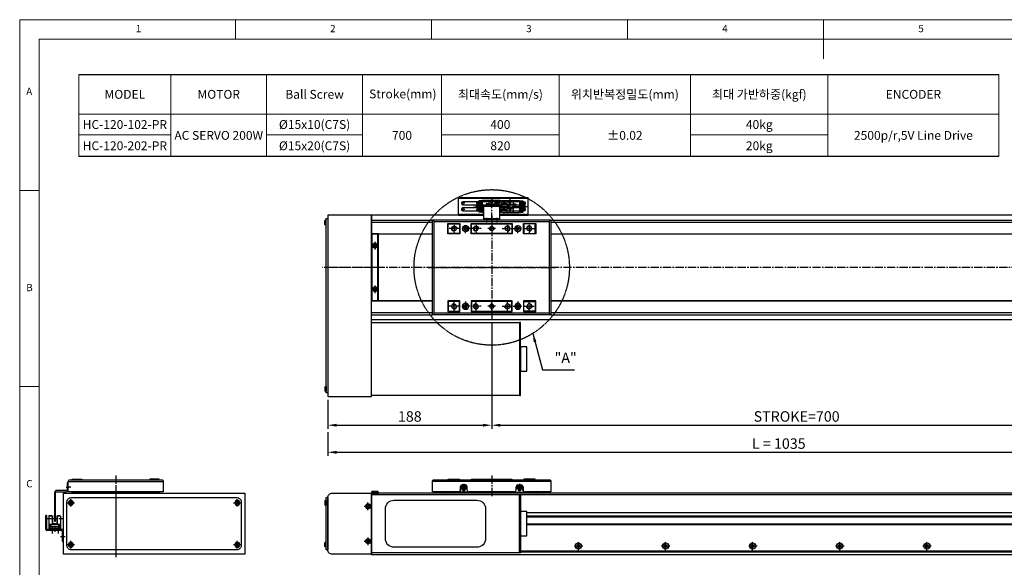
# Model space of a CAD drawing. Units: millimetres. Extents: x 10 to 5510, y 10 to 1256.
# Drawn here: x 1860 to 2990, y 629 to 1256 of the extents above; entities that cross this region are included whole.
import ezdxf

# ---------------------------------------------------------------- set-up
doc = ezdxf.new("R2010")
doc.units = ezdxf.units.MM
doc.header["$LTSCALE"] = 0.5
doc.header["$PDSIZE"] = -1
for name, pattern in [('CENTER', [2, 1.25, -0.25, 0.25, -0.25]), ('CENTER2', [28.575, 19.05, -3.175, 3.175, -3.175]), ('HIDDEN', [0.375, 0.25, -0.125]), ('PHANTOM', [2.5, 1.25, -0.25, 0.25, -0.25, 0.25, -0.25])]:
    doc.linetypes.add(name, pattern=pattern)
for name, color, linetype in [('1', 3, 'CENTER2'), ('1 CL', 3, 'CENTER2'), ('2', 5, 'HIDDEN'), ('3', 6, 'PHANTOM'), ('4', 4, 'Continuous'), ('CL', 1, 'CENTER'), ('표제란', 4, 'Continuous')]:
    doc.layers.add(name, color=color, linetype=linetype)
doc.styles.get("Standard").update_dxf_attribs({"font": 'romans.shx', "bigfont": 'whgtxt.shx'})
doc.dimstyles.new('A3', dxfattribs={"dimscale": 4, "dimtxt": 3, "dimasz": 2.5, "dimexe": 1, "dimexo": 1, "dimgap": 1, "dimtad": 1, "dimdec": 4, "dimdsep": 46, "dimtxsty": 'Standard', "dimcen": 0, "dimclrd": 4, "dimclre": 4, "dimclrt": 254, "dimazin": 2, "dimtfac": 1, "dimtdec": 4, "dimtmove": 0, "dimatfit": 3, "dimfxl": 1, "dimtolj": 1, "dimarcsym": 0})

# ---------------------------------------------------------------- blocks, each defined once
blk = doc.blocks.new('표제란2')
at = {"linetype": 'Continuous', "lineweight": 0}
for p, q in [((10, 297), (10, 20)), ((410, 297), (10, 297))]:
    blk.add_line(p, q, dxfattribs=at)
at = {"layer": '표제란', "linetype": 'Continuous', "lineweight": 0}
for p, q in [((65, 292), (65, 297)), ((115, 297), (115, 292)), ((165, 292), (165, 297)), ((215, 297), (215, 287)), ((15, 292), (15, 25)), ((405, 292), (15, 292)), ((15, 253.5), (10, 253.5)), ((10, 203.5), (15, 203.5))]:
    blk.add_line(p, q, dxfattribs=at)
at = {"layer": '표제란', "linetype": 'Continuous', "lineweight": 0, "char_height": 1.85, "attachment_point": 1}
for s, insert in [('1', (39.58, 295.67)), ('2', (89.17, 295.67)), ('3', (139.17, 295.67)), ('4', (189.17, 295.67)), ('5', (239.17, 295.67)), ('A', (11.67, 279.67)), ('B', (11.67, 229.67)), ('C', (11.67, 179.67))]:
    blk.add_mtext(s, dxfattribs=dict(at, insert=insert))
blk = doc.blocks.new('A$C7A684BAD')
for p, q in [((2.9, 4), (1.9, 3.4)), ((1.9, 3.4), (1.9, 2.3)), ((1.9, 2.3), (2.9, 1.7)), ((3.9, 3.4), (2.9, 4)), ((2.9, 1.7), (3.9, 2.3)), ((3.9, 2.3), (3.9, 3.4))]:
    blk.add_line(p, q)
for radius in [2.85, 2.11]:
    blk.add_circle((2.9, 2.9), radius)
blk = doc.blocks.new('A$C004721DF')
at = {"layer": '1'}
for p, q in [((0, 4.3), (8.7, 4.3)), ((4.3, 8.7), (4.3, 0))]:
    blk.add_line(p, q, dxfattribs=at)
blk.add_blockref('A$C7A684BAD', (1.5, 1.5))
blk = doc.blocks.new('A$C715037D1')
blk.add_lwpolyline([(15.2, 44), (14, 44), (14, 36.2, -0.414214), (12.8, 35), (1.5, 35, 0.414214), (-0.5, 33), (-0.5, 0), (0.7, 0), (0.7, 32.6, -0.414214), (1.9, 33.8), (13.2, 33.8, 0.414214), (15.2, 35.8), (15.2, 44)], format="xyb")
at = {"layer": '1'}
blk.add_line((13, 39), (16.2, 39), dxfattribs=at)
blk = doc.blocks.new('A$C12AD6EBF')
for p, q in [((2.7, 17.8), (2.7, 2.6)), ((3, 18.1), (7, 18.1)), ((3.7, 18.4), (3.7, 18.1)), ((3.7, 18.4), (6.1, 18.4)), ((6.1, 18.4), (6.1, 18.1)), ((6.7, 18.1), (6.7, 9.6)), ((7, 18.1), (7, 9.6)), ((12, 18.1), (16, 18.1)), ((12, 18.1), (12, 8.8)), ((12.3, 18.1), (12.3, 8.8)), ((13, 18.4), (13, 18.1)), ((13, 18.4), (15.4, 18.4)), ((15.4, 18.4), (15.4, 18.1)), ((16.3, 17.8), (16.3, 2.6)), ((2.7, 3.9), (16.3, 3.9)), ((2.7, 3.2), (16.3, 3.2)), ((2.7, 2.6), (16.3, 2.6)), ((3, 8.8), (16, 8.8)), ((3.4, 8.1), (3.4, 7.4)), ((5, 8.1), (3.4, 8.1)), ((4, 7.4), (3.4, 7.4)), ((4, 7.4), (4, 3.9)), ((4, 5.9), (15.1, 5.9)), ((4.5, 6.2), (6.4, 6.2)), ((4.5, 6.2), (4.5, 5.9)), ((4.6, 7.4), (4.6, 6.2)), ((5, 7.4), (4.6, 7.4)), ((5, 8.1), (5, 7.4)), ((6.4, 6.2), (6.4, 5.9)), ((6.5, 9.6), (9.5, 9.6)), ((6.5, 9.6), (6.5, 8.8)), ((7.5, 6.2), (8.9, 6.2)), ((7.5, 6.2), (7.5, 5.9)), ((8.9, 6.2), (8.9, 5.9)), ((9.5, 9.8), (9.5, 8.8)), ((9.5, 9.1), (12, 9.1)), ((10.1, 6.2), (11.5, 6.2)), ((10.1, 6.2), (10.1, 5.9)), ((11.5, 6.2), (11.5, 5.9)), ((12.6, 6.2), (14, 6.2)), ((12.6, 6.2), (12.6, 5.9)), ((14, 8.1), (14, 7.4)), ((14, 8.1), (15.6, 8.1)), ((14, 7.4), (14.4, 7.4)), ((14, 6.2), (14, 5.9)), ((14.4, 7.4), (14.4, 5.9)), ((15.1, 7.4), (15.1, 3.9)), ((15.1, 7.4), (15.6, 7.4)), ((15.6, 8.1), (15.6, 7.4))]:
    blk.add_line(p, q)
for centre, start, end in [((3, 17.8), 90, 180), ((16, 17.8), 0, 90), ((3, 8.5), 90, 180), ((16, 8.5), 0, 90)]:
    blk.add_arc(centre, 0.3, start, end)
blk.add_point((3, 18.1))
at = {"layer": '1'}
for p, q in [((0, 15.2), (19, 15.2)), ((9.5, 21), (9.5, 0))]:
    blk.add_line(p, q, dxfattribs=at)
blk.add_point((0, 15.2), dxfattribs=at)
blk = doc.blocks.new('A$C22C65C75')
for p, q in [((0, 13.8), (0, 30)), ((1.2, 30), (0, 30)), ((1.2, 14.5), (1.2, 30)), ((18, 12.8), (1, 12.8)), ((19.2, 14), (1.7, 14)), ((19, 0), (19, 11.8)), ((20.2, 0), (20.2, 13)), ((19, 0), (20.2, 0))]:
    blk.add_line(p, q)
for centre, radius, start, end in [((1, 13.8), 1, 180, 270), ((1.7, 14.5), 0.5, 180, 270), ((18, 11.8), 1, 0, 90), ((19.2, 13), 1, 0, 90)]:
    blk.add_arc(centre, radius, start, end)
at = {"layer": '1'}
for p, q in [((7.2, 17.4), (7.2, 9.5)), ((14.2, 17.4), (14.2, 9.5)), ((16.9, 6), (22, 6))]:
    blk.add_line(p, q, dxfattribs=at)
blk = doc.blocks.new('A$C5DDC051E')
blk.add_circle((2.7, 2.7), 1.23)
at = {"layer": '1', "linetype": 'CENTER', "ltscale": 2}
for p, q in [((0, 2.7), (5.4, 2.7)), ((2.7, 5.4), (2.7, 0))]:
    blk.add_line(p, q, dxfattribs=at)
at = {"layer": 'CL'}
blk.add_arc((2.7, 2.7), 1.5, 270, 180, dxfattribs=at)
blk = doc.blocks.new('A$C1C1E1855')
for p, q in [((136, 16.5), (0, 16.5)), ((38, 12.5), (34, 12.5)), ((98, 12.5), (102, 12.5)), ((30, 4.5), (0, 4.5)), ((32, 10.5), (32, 6.5)), ((40, 6.5), (40, 10.5)), ((94, 4.5), (42, 4.5)), ((96, 6.5), (96, 10.5)), ((104, 10.5), (104, 6.5)), ((136, 4.5), (106, 4.5))]:
    blk.add_line(p, q)
blk.add_lwpolyline([(0, 4.5), (0, 16.5, -0.414214), (2, 18.5), (134, 18.5, -0.414214), (136, 16.5), (136, 4.5)], format="xyb")
for centre, start, end in [((34, 10.5), 90, 180), ((38, 10.5), 0, 90), ((98, 10.5), 90, 180), ((102, 10.5), 0, 90), ((30, 6.5), 270, 0), ((42, 6.5), 180, 270), ((94, 6.5), 270, 0), ((106, 6.5), 180, 270)]:
    blk.add_arc(centre, 2, start, end)
at = {"layer": '1'}
blk.add_line((68, 23.5), (68, -0.5), dxfattribs=at)
blk = doc.blocks.new('A$C18CE4BB4')
at = {"layer": '1 CL'}
for p, q in [((0, 4.3), (8.7, 4.3)), ((4.3, 8.7), (4.3, 0))]:
    blk.add_line(p, q, dxfattribs=at)
blk.add_blockref('A$C7A684BAD', (1.5, 1.5))
blk = doc.blocks.new('A$C061864D9')
for p, q in [((118, 4.5), (18, 4.5)), ((30, 5), (42, 5))]:
    blk.add_line(p, q)
for points in [[(18, 19), (18, 19.5), (31, 19.5), (31, 19)], [(45, 19.5), (91, 19.5)], [(45, 19), (45, 19.5), (91, 19.5), (91, 19)], [(118, 19), (118, 19.5), (105, 19.5), (105, 19)], [(18, 4.5), (18, 5)], [(118, 5), (118, 4.5)]]:
    blk.add_lwpolyline(points)
for centre, radius, start, end in [((16.5, 5), 1.5, 180, 0), ((68, -105.6), 120, 113.4522, 114.6243), ((31.2, 7.6), 1.5, 294.1973, 58.9793), ((36, 8), 1.7, 190.4426, 349.5574), ((100, 8), 1.7, 190.4426, 349.5574), ((104.8, 7.6), 1.5, 121.0207, 245.8027), ((68, -105.6), 120, 65.3757, 66.5478), ((119.5, 5), 1.5, 180, 0)]:
    blk.add_arc(centre, radius, start, end)
for name, p in [('A$C1C1E1855', (0, 0.5)), ('A$C18CE4BB4', (31.7, 5.7))]:
    blk.add_blockref(name, p)
at = {"xscale": -1}
blk.add_blockref('A$C18CE4BB4', (104.3, 5.7), dxfattribs=at)
at = {"extrusion": (0, 0, -1), "xscale": -1, "zscale": -1}
blk.add_blockref('A$C5DDC051E', (-97.3, 7.3), dxfattribs=at)
blk = doc.blocks.new('A$C2D5E0CA0')
blk.add_circle((4.3, 4.3), 1.7)
at = {"layer": '1'}
for p, q in [((8, 4.3), (0.5, 4.3)), ((4.3, 8), (4.3, 0.5))]:
    blk.add_line(p, q, dxfattribs=at)
blk = doc.blocks.new('A$C6B9656F8')
for p, q in [((0.5, 9), (0, 9.5)), ((0.5, 2), (0, 1.5)), ((76.5, 9), (77, 9.5)), ((76.5, 2), (77, 1.5))]:
    blk.add_line(p, q)
for points in [[(0, 1.5), (77, 1.5), (77, 9.5), (0, 9.5)], [(0.5, 2), (76.5, 2), (76.5, 9), (0.5, 9)]]:
    blk.add_lwpolyline(points, close=True)
at = {"layer": '1'}
blk.add_line((38.5, 11), (38.5, 0), dxfattribs=at)
at = {"xscale": -1}
blk.add_blockref('A$C2D5E0CA0', (17.8, 1.3), dxfattribs=at)
blk.add_blockref('A$C2D5E0CA0', (59.2, 1.3))
blk = doc.blocks.new('A$C508A31F9')
for p, q in [((1.4, 29.8), (1.4, 9.6)), ((1.7, 23.8), (7.2, 23.8)), ((2.2, 27.3), (7.2, 27.3)), ((2.4, 30.8), (14, 30.8)), ((4.7, 29.8), (4.7, 24.8)), ((5.7, 23.5), (5.7, 17.1)), ((7.2, 23.8), (7.2, 22.3)), ((7.2, 22.8), (9.2, 22.8)), ((9.2, 27.3), (14.2, 27.3)), ((9.2, 23.8), (14.7, 23.8)), ((9.2, 23.8), (9.2, 22.3)), ((10.7, 23.5), (10.7, 17.1)), ((11.7, 29.8), (11.7, 24.8)), ((15, 29.8), (15, 9.6)), ((0, 20.3), (5.7, 20.3)), ((1.7, 16.8), (14.7, 16.8)), ((2.2, 20.8), (2.2, 19.8)), ((3.5, 20.8), (2.2, 20.8)), ((2.2, 19.8), (3.5, 19.8)), ((4.8, 20.3), (3.5, 21.5)), ((3.5, 21.5), (3.5, 20.8)), ((3.5, 19.1), (4.8, 20.3)), ((3.5, 19.8), (3.5, 19.1)), ((5.2, 16.8), (5.2, 13.8)), ((5.2, 15.8), (8.2, 15.8)), ((5.2, 13.8), (8.2, 13.8)), ((7.2, 22.3), (9.2, 22.3)), ((8.2, 16.8), (8.2, 13.8)), ((10.7, 20.3), (16.1, 20.3)), ((12.8, 20.8), (11.5, 20.8)), ((11.5, 20.8), (11.5, 19.8)), ((11.5, 19.8), (12.8, 19.8)), ((14.1, 20.3), (12.8, 21.5)), ((12.8, 21.5), (12.8, 20.8)), ((12.8, 19.1), (14.1, 20.3)), ((12.8, 19.8), (12.8, 19.1)), ((1.7, 9.3), (1.7, 5.5)), ((1.7, 9.3), (14.7, 9.3)), ((1.7, 5.8), (3.7, 5.8)), ((1.7, 5.5), (3.1, 5.5)), ((3.1, 5.8), (3.1, 4.1)), ((3.7, 9.3), (3.7, 5.8)), ((4, 4.4), (4, 3.9)), ((4.1, 3.1), (4.4, 3.1)), ((4.4, 9.8), (4.4, 2.5)), ((4.8, 4.4), (4.8, 3.9)), ((5.1, 9.3), (5.1, 3.8)), ((5.1, 8.1), (6.2, 8.1)), ((5.1, 6.5), (6.2, 6.5)), ((5.1, 5.8), (6.2, 5.8)), ((5.1, 5.5), (6.2, 5.5)), ((6.2, 9.3), (6.2, 3.8)), ((6.5, 4.4), (6.5, 3.9)), ((6.9, 9.8), (6.9, 2.5)), ((7.3, 4.4), (7.3, 3.9)), ((7.6, 9.3), (7.6, 3.8)), ((7.6, 8.1), (8.7, 8.1)), ((7.6, 6.5), (8.7, 6.5)), ((7.6, 5.8), (8.7, 5.8)), ((7.6, 5.5), (8.7, 5.5)), ((8.7, 9.3), (8.7, 3.8)), ((9, 4.4), (9, 3.9)), ((9.4, 9.8), (9.4, 2.5)), ((9.8, 4.4), (9.8, 3.9)), ((10.1, 9.3), (10.1, 3.8)), ((10.1, 8.1), (11.3, 8.1)), ((10.1, 6.5), (11.3, 6.5)), ((10.1, 5.8), (11.3, 5.8)), ((10.1, 5.5), (11.3, 5.5)), ((11.3, 9.3), (11.3, 3.8)), ((11.6, 4.4), (11.6, 3.9)), ((12, 9.8), (12, 2.5)), ((12.4, 4.4), (12.4, 3.9)), ((12.7, 9.3), (12.7, 3.8)), ((12.7, 5.8), (14.7, 5.8)), ((12.7, 5.5), (14.7, 5.5)), ((14.7, 9.3), (14.7, 5.5))]:
    blk.add_line(p, q)
for centre in [(4.7, 27.3), (11.7, 27.3)]:
    blk.add_circle(centre, 1.75)
for centre, radius, start, end in [((2.4, 29.8), 1, 90, 180), ((1.7, 23.5), 0.3, 90, 180), ((5.4, 23.5), 0.3, 0, 90), ((11, 23.5), 0.3, 90, 180), ((14, 29.8), 1, 0, 90), ((14.7, 23.5), 0.3, 0, 90), ((1.7, 17.1), 0.3, 180, 270), ((5.4, 17.1), 0.3, 270, 0), ((11, 17.1), 0.3, 180, 270), ((14.7, 17.1), 0.3, 270, 0), ((1.7, 9.6), 0.3, 180, 270), ((4.1, 4.1), 0.97, 180, 270), ((4.4, 4.4), 0.4, 0, 180), ((4.4, 3.9), 0.4, 180, 0), ((4.4, 3.8), 0.7, 270, 0), ((6.9, 3.8), 0.7, 180, 0), ((6.9, 4.4), 0.4, 0, 180), ((6.9, 3.9), 0.4, 180, 0), ((9.4, 3.8), 0.7, 180, 0), ((9.4, 4.4), 0.4, 0, 180), ((9.4, 3.9), 0.4, 180, 0), ((12, 3.8), 0.7, 180, 0), ((12, 4.4), 0.4, 0, 180), ((12, 3.9), 0.4, 180, 0), ((14.7, 9.6), 0.3, 270, 0)]:
    blk.add_arc(centre, radius, start, end)
for p in [(10.2, 26.3), (13.1, 28.3), (14.7, 23.8), (14.7, 16.8), (12, 3.1), (14.7, 9.3)]:
    blk.add_point(p)
at = {"layer": '1'}
for p, q in [((8.2, 32.9), (8.2, 0)), ((5.7, 20.3), (10.7, 20.3))]:
    blk.add_line(p, q, dxfattribs=at)
blk = doc.blocks.new('A$C6D3C0BC0')
for radius in [3.45, 1.7]:
    blk.add_circle((5.4, 5.4), radius)
at = {"layer": '1'}
for p, q in [((10.9, 5.4), (0, 5.4)), ((5.4, 10.9), (5.4, 0))]:
    blk.add_line(p, q, dxfattribs=at)
blk = doc.blocks.new('A$C791766E3')
for p, q in [((7, 112), (5, 114)), ((139, 112), (141, 114)), ((7, 7), (5, 5)), ((139, 7), (141, 5))]:
    blk.add_line(p, q)
for points in [[(5, 114), (141, 114), (141, 5), (5, 5)], [(7, 112), (139, 112), (139, 7), (7, 7)], [(22.5, 110), (36.5, 110), (36.5, 98), (22.5, 98)], [(49.5, 110), (96.5, 110), (96.5, 98), (49.5, 98)], [(109.5, 110), (123.5, 110), (123.5, 98), (109.5, 98)], [(22.5, 9), (36.5, 9), (36.5, 21), (22.5, 21)], [(49.5, 9), (96.5, 9), (96.5, 21), (49.5, 21)], [(109.5, 9), (123.5, 9), (123.5, 21), (109.5, 21)]]:
    blk.add_lwpolyline(points, close=True)
at = {"layer": '1'}
for p, q in [((67, 115), (67, 111)), ((73, 119), (73, 0)), ((79, 115), (79, 111)), ((0, 59.5), (146, 59.5))]:
    blk.add_line(p, q, dxfattribs=at)
at = {"xscale": -1, "rotation": 180}
blk.add_blockref('A$C6D3C0BC0', (37.5, 109.5), dxfattribs=at)
at = {"rotation": 180}
blk.add_blockref('A$C6D3C0BC0', (108.4, 109.5), dxfattribs=at)
blk.add_blockref('A$C6D3C0BC0', (37.5, 9.6))
at = {"xscale": -1}
blk.add_blockref('A$C6D3C0BC0', (108.4, 9.6), dxfattribs=at)
blk = doc.blocks.new('A$C72326EEA')
for p, q in [((15, 18), (15, 0)), ((16.2, 17), (15, 17)), ((16.2, 1), (15, 1))]:
    blk.add_line(p, q)
blk.add_lwpolyline([(0.5, 18), (16.2, 18), (16.2, 0), (0.5, 0)], close=True)
at = {"layer": '1'}
for p, q in [((14, 15), (17.2, 15)), ((17.2, 9), (-0.5, 9)), ((14, 3), (17.2, 3))]:
    blk.add_line(p, q, dxfattribs=at)
blk = doc.blocks.new('A$C0985682D')
at = {"color": 7, "linetype": 'Continuous'}
for radius in [3.5, 1.7]:
    blk.add_circle((4.2, 4.2), radius, dxfattribs=at)
at = {"layer": '1', "linetype": 'CENTER', "ltscale": 5}
for p, q in [((8.4, 4.2), (0, 4.2)), ((4.2, 0), (4.2, 8.4))]:
    blk.add_line(p, q, dxfattribs=at)
blk = doc.blocks.new('A$C08B80B84')
h = blk.add_hatch()
h.set_pattern_fill('JIS_WOOD', color=1)
h.set_pattern_definition([(45, (-1485.4442, -542.0391), (-0.5, 0.5), [])])
h.paths.add_polyline_path([(7, 4.5, 0.414214), (4.5, 7), (4.5, 4.5)])
h.paths.add_polyline_path([(4.5, 4.5), (2, 4.5, 0.414214), (4.5, 2)])
blk.add_circle((4.5, 4.5), 2.5)
at = {"layer": '1'}
for p, q in [((9, 4.5), (0, 4.5)), ((4.5, 9), (4.5, 0))]:
    blk.add_line(p, q, dxfattribs=at)
blk = doc.blocks.new('A$C2FAF5048')
blk.add_circle((6, 6), 2.46)
at = {"layer": '1', "linetype": 'CENTER', "ltscale": 2}
for p, q in [((6, 12), (6, 0)), ((0, 6), (12, 6))]:
    blk.add_line(p, q, dxfattribs=at)
at = {"layer": 'CL'}
blk.add_arc((6, 6), 3, 270, 180, dxfattribs=at)
blk = doc.blocks.new('A$C494F3A7E')
for p, q in [((23, 109.5), (22.5, 109.5)), ((36, 109.5), (36.5, 109.5)), ((50, 109.5), (49.5, 109.5)), ((96, 109.5), (96.5, 109.5)), ((110, 109.5), (109.5, 109.5)), ((123, 109.5), (123.5, 109.5)), ((23, 98.5), (23, 98)), ((36, 98.5), (36.5, 98.5)), ((50, 98.5), (49.5, 98.5)), ((96, 98.5), (96.5, 98.5)), ((110, 98.5), (109.5, 98.5)), ((123, 98.5), (123, 98)), ((23, 20.5), (23, 21)), ((36, 20.5), (36.5, 20.5)), ((50, 20.5), (49.5, 20.5)), ((96, 20.5), (96.5, 20.5)), ((110, 20.5), (109.5, 20.5)), ((123, 20.5), (123, 21)), ((23, 9.5), (22.5, 9.5)), ((36, 9.5), (36.5, 9.5)), ((50, 9.5), (49.5, 9.5)), ((96, 9.5), (96.5, 9.5)), ((110, 9.5), (109.5, 9.5)), ((123, 9.5), (123.5, 9.5))]:
    blk.add_line(p, q)
for points in [[(23, 109.5), (36, 109.5), (36, 98.5), (23, 98.5)], [(50, 109.5), (96, 109.5), (96, 98.5), (50, 98.5)], [(123, 109.5), (110, 109.5), (110, 98.5), (123, 98.5)], [(23, 9.5), (36, 9.5), (36, 20.5), (23, 20.5)], [(50, 9.5), (96, 9.5), (96, 20.5), (50, 20.5)], [(123, 9.5), (110, 9.5), (110, 20.5), (123, 20.5)]]:
    blk.add_lwpolyline(points, close=True)
for name, p, rotation in [('A$C72326EEA', (64, 130.2), 270), ('A$C2FAF5048', (36, 21), 180), ('A$C2FAF5048', (61, 21), 180)]:
    blk.add_blockref(name, p, dxfattribs=dict(rotation=rotation))
for name, p in [('A$C791766E3', (0, 0)), ('A$C0985682D', (38.8, 99.8)), ('A$C08B80B84', (68.5, 99.5)), ('A$C2FAF5048', (85, 98)), ('A$C0985682D', (98.8, 99.8)), ('A$C2FAF5048', (110, 98))]:
    blk.add_blockref(name, p)
at = {"xscale": -1}
for p in [(36, 98), (61, 98)]:
    blk.add_blockref('A$C2FAF5048', p, dxfattribs=at)
at = {"xscale": -1, "rotation": 180}
for name, p in [('A$C0985682D', (38.8, 19.2)), ('A$C08B80B84', (68.5, 19.5)), ('A$C2FAF5048', (85, 21)), ('A$C0985682D', (98.8, 19.2)), ('A$C2FAF5048', (110, 21))]:
    blk.add_blockref(name, p, dxfattribs=at)
blk = doc.blocks.new('A$C06157F18')
at = {"color": 7, "linetype": 'Continuous'}
for radius in [3.5, 1.7]:
    blk.add_circle((3.5, 3.5), radius, dxfattribs=at)
blk = doc.blocks.new('A$C0CF91E2D')
blk.add_lwpolyline([(0, 67), (170, 67), (170, 0), (0, 0)], close=True)
blk.add_lwpolyline([(16, 50.6, -0.41629), (26, 60.5), (121, 60.5, -0.41629), (131, 50.6), (131, 16.5, -0.414214), (121, 6.5), (26, 6.5, -0.414214), (16, 16.5)], format="xyb", close=True)
blk = doc.blocks.new('*D219')
at = {"color": 4, "lineweight": -2, "transparency": 16777216}
for p, q in [((2401.7, 908.9), (2401.7, 787.5)), ((2213.7, 820.4), (2213.7, 787.5)), ((2223.7, 791.5), (2391.7, 791.5))]:
    blk.add_line(p, q, dxfattribs=at)
at = {"color": 4, "transparency": 16777216}
for points in [[(2223.7, 793.1), (2223.7, 789.8), (2213.7, 791.5)], [(2391.7, 793.1), (2391.7, 789.8), (2401.7, 791.5)]]:
    blk.add_solid(points, dxfattribs=at)
at = {"layer": 'Defpoints', "color": 0, "transparency": 16777216}
for p in [(2401.7, 912.9), (2213.7, 824.4), (2401.7, 791.5)]:
    blk.add_point(p, dxfattribs=at)
at = {"color": 254, "transparency": 16777216, "insert": (2307.7, 801.5), "char_height": 12, "attachment_point": 5}
blk.add_mtext('\\A1;188', dxfattribs=at)
blk = doc.blocks.new('*D220')
at = {"color": 4, "lineweight": -2, "transparency": 16777216}
for p, q in [((2401.7, 908.9), (2401.7, 787.5)), ((3101.7, 908.9), (3101.7, 787.5)), ((2411.7, 791.5), (3091.7, 791.5))]:
    blk.add_line(p, q, dxfattribs=at)
at = {"color": 4, "transparency": 16777216}
for points in [[(2411.7, 793.1), (2411.7, 789.8), (2401.7, 791.5)], [(3091.7, 793.1), (3091.7, 789.8), (3101.7, 791.5)]]:
    blk.add_solid(points, dxfattribs=at)
at = {"layer": 'Defpoints', "color": 0, "transparency": 16777216}
for p in [(2401.7, 912.9), (3101.7, 912.9), (3101.7, 791.5)]:
    blk.add_point(p, dxfattribs=at)
at = {"color": 254, "transparency": 16777216, "insert": (2751.7, 801.5), "char_height": 12, "attachment_point": 5}
blk.add_mtext('\\A1;STROKE=700', dxfattribs=at)
blk = doc.blocks.new('*D222')
at = {"color": 4, "lineweight": -2, "transparency": 16777216}
for p, q in [((2213.7, 783.5), (2213.7, 756.4)), ((3248.7, 783.5), (3248.7, 756.4)), ((2223.7, 760.4), (3238.7, 760.4))]:
    blk.add_line(p, q, dxfattribs=at)
at = {"color": 4, "transparency": 16777216}
for points in [[(2223.7, 762.1), (2223.7, 758.7), (2213.7, 760.4)], [(3238.7, 762.1), (3238.7, 758.7), (3248.7, 760.4)]]:
    blk.add_solid(points, dxfattribs=at)
at = {"layer": 'Defpoints', "color": 0, "transparency": 16777216}
for p in [(2213.7, 787.5), (3248.7, 787.5), (3248.7, 760.4)]:
    blk.add_point(p, dxfattribs=at)
at = {"color": 254, "transparency": 16777216, "insert": (2731.2, 770.4), "char_height": 12, "attachment_point": 5}
blk.add_mtext('\\A1;L = 1035', dxfattribs=at)

msp = doc.modelspace()

# ---------------------------------------------------------------- linework, layer by layer
for p, q in [((1927.95269, 1193.60211), (2983.83797, 1193.60211)), ((2983.83797, 1099.46841), (1927.95269, 1099.46841)), ((2363.71439, 1032.427), (2363.71439, 1052.627)), ((2363.71439, 1052.627), (2443.71439, 1052.627)), ((2443.71439, 1051.427), (2363.71439, 1051.427)), ((2443.71439, 1032.427), (2443.71439, 1052.627)), ((2438.71439, 1047.677), (2368.71439, 1047.677)), ((2368.71439, 1044.177), (2438.71439, 1044.177)), ((2392.71439, 1040.677), (2368.71439, 1040.677)), ((2391.18939, 1043.69702), (2383.84966, 1043.69702)), ((2391.18939, 1041.15702), (2383.84966, 1041.15702)), ((2391.18939, 1046.23702), (2383.90644, 1046.23702)), ((2384.48939, 1046.50702), (2384.48939, 1046.23702)), ((2390.68939, 1045.53702), (2385.18939, 1045.53702)), ((2390.68939, 1044.39702), (2385.18939, 1044.39702)), ((2390.68939, 1042.99702), (2385.18939, 1042.99702)), ((2390.68939, 1041.85702), (2385.18939, 1041.85702)), ((2390.68939, 1040.45701), (2385.18939, 1040.45701)), ((2385.78939, 1046.63701), (2385.28939, 1046.63701)), ((2385.78939, 1045.83702), (2385.28939, 1045.83702)), ((2385.78939, 1044.09701), (2385.28939, 1044.09701)), ((2385.78939, 1043.29701), (2385.28939, 1043.29701)), ((2385.78939, 1041.55702), (2385.28939, 1041.55702)), ((2385.78939, 1040.75702), (2385.28939, 1040.75702)), ((2387.18939, 1047.47701), (2385.45939, 1047.47701)), ((2390.68939, 1048.92702), (2386.88939, 1048.92702)), ((2386.88939, 1048.92702), (2386.88939, 1047.47701)), ((2386.88939, 1045.53702), (2386.88939, 1044.39702)), ((2386.88939, 1042.99702), (2386.88939, 1041.85702)), ((2386.88939, 1040.45701), (2386.88939, 1039.31702)), ((2387.18939, 1048.92702), (2387.18939, 1046.93701)), ((2390.68939, 1046.93701), (2387.18939, 1046.93701)), ((2387.18939, 1045.53702), (2387.18939, 1044.39702)), ((2387.18939, 1042.99702), (2387.18939, 1041.85702)), ((2387.18939, 1040.45701), (2387.18939, 1039.31702)), ((2387.88939, 1045.53702), (2387.88939, 1044.39702)), ((2387.88939, 1042.99702), (2387.88939, 1041.85702)), ((2387.88939, 1040.45701), (2387.88939, 1039.31702)), ((2389.48939, 1045.53702), (2389.48939, 1044.39702)), ((2389.48939, 1042.99702), (2389.48939, 1041.85702)), ((2389.48939, 1040.45701), (2389.48939, 1039.31702)), ((2390.68939, 1048.92702), (2390.68939, 1035.92702)), ((2411.18939, 1049.22701), (2390.98939, 1049.22701)), ((2395.23939, 1045.42702), (2395.23939, 1042.62702)), ((2398.23939, 1045.42702), (2395.23939, 1045.42702)), ((2397.23939, 1045.42702), (2397.23939, 1042.62702)), ((2398.23939, 1048.92702), (2398.23939, 1042.62702)), ((2404.88939, 1044.92702), (2398.53939, 1044.92702)), ((2400.51438, 1047.12701), (2401.71438, 1045.82701)), ((2401.21439, 1047.12701), (2400.51439, 1047.12701)), ((2401.21439, 1048.42702), (2401.21439, 1047.12701)), ((2402.21439, 1048.42702), (2401.21439, 1048.42702)), ((2401.71438, 1045.82701), (2402.91438, 1047.12701)), ((2401.71439, 1050.59244), (2401.71439, 1044.92702)), ((2402.21439, 1047.12701), (2402.21439, 1048.42702)), ((2402.91438, 1047.12701), (2402.21439, 1047.12701)), ((2405.18939, 1043.42702), (2403.68939, 1043.42702)), ((2403.68939, 1043.42702), (2403.68939, 1042.62702)), ((2404.18939, 1043.42702), (2404.18939, 1042.62702)), ((2405.18939, 1048.92702), (2405.18939, 1043.42702)), ((2411.19439, 1045.92702), (2406.19439, 1045.92702)), ((2408.69439, 1048.42702), (2408.69439, 1043.42702)), ((2438.71439, 1040.677), (2410.71439, 1040.677)), ((2412.18939, 1048.22701), (2412.18939, 1036.62702)), ((2363.71439, 1032.427), (2392.71439, 1032.427)), ((2368.71439, 1037.177), (2392.71439, 1037.177)), ((2391.18939, 1038.61702), (2383.84966, 1038.61702)), ((2390.68939, 1039.31702), (2385.18939, 1039.31702)), ((2390.68939, 1037.91702), (2385.18939, 1037.91702)), ((2385.78939, 1039.01702), (2385.28939, 1039.01702)), ((2385.78939, 1038.21702), (2385.28939, 1038.21702)), ((2386.88939, 1037.91702), (2386.88939, 1035.92702)), ((2390.68939, 1035.92702), (2386.88939, 1035.92702)), ((2387.18939, 1037.91702), (2387.18939, 1035.92702)), ((2392.71439, 1035.62702), (2390.98939, 1035.62702)), ((2411.19439, 1038.92702), (2410.71439, 1038.92702)), ((2410.71439, 1037.177), (2438.71439, 1037.177)), ((2411.18939, 1035.62702), (2410.71439, 1035.62702)), ((2410.71439, 1032.427), (2443.71439, 1032.427)), ((2210.06439, 1021.81693), (2210.06439, 1026.03707)), ((2211.71439, 1026.777), (2211.36439, 1026.777)), ((2211.36439, 1026.777), (2211.36439, 1021.077)), ((2211.36439, 1021.077), (2211.71439, 1021.077)), ((2211.71439, 1021.077), (2211.71439, 1026.777)), ((2263.71439, 1026.75026), (2333.71439, 1026.75026)), ((2263.71439, 1024.17602), (2333.71439, 1024.17602)), ((2469.71439, 1026.75026), (3237.71439, 1026.75026)), ((2469.71439, 1024.17602), (3237.71439, 1024.17602)), ((2271.71439, 1010.927), (2333.71439, 1010.927)), ((2469.71439, 1010.927), (3237.71439, 1010.927)), ((2263.71439, 912.42703), (2263.71439, 933.927)), ((2271.71439, 933.92703), (2333.71439, 933.92703)), ((2469.71439, 933.92703), (3237.71439, 933.92703)), ((2263.71439, 920.67801), (2333.71439, 920.67801)), ((2263.71439, 918.10377), (2333.71439, 918.10377)), ((2469.71439, 920.67801), (3237.71439, 920.67801)), ((2469.71439, 918.10377), (3237.71439, 918.10377)), ((2210.06439, 835.03707), (2210.06439, 830.81693)), ((2211.36439, 830.077), (2211.36439, 835.777)), ((2211.36439, 835.777), (2211.71439, 835.777)), ((2211.71439, 830.077), (2211.36439, 830.077)), ((2211.71439, 835.777), (2211.71439, 830.077)), ((1915.72539, 726.95538), (2024.72539, 726.95538)), ((1931.72539, 714.80538), (2008.72539, 714.80538)), ((2263.71439, 714.80538), (2271.71439, 714.80538)), ((2263.71439, 711.99592), (3237.71439, 711.99592)), ((2210.06439, 704.56545), (2210.06439, 700.34531)), ((2211.36439, 699.60538), (2211.36439, 705.30538)), ((2211.36439, 705.30538), (2211.71439, 705.30538)), ((2211.71439, 705.30538), (2211.71439, 699.60538)), ((2211.71439, 699.60538), (2211.36439, 699.60538)), ((2262.00185, 700.15538), (2263.71439, 700.15538)), ((2262.00185, 696.75538), (2263.71439, 696.75538)), ((2441.91439, 691.45538), (3237.71439, 691.45538)), ((2441.91439, 687.45538), (3237.71439, 687.45538)), ((2441.91439, 686.45538), (3237.71439, 686.45538)), ((2441.91439, 678.45538), (3237.71439, 678.45538)), ((2441.91439, 677.45538), (3237.71439, 677.45538)), ((2210.06439, 652.34531), (2210.06439, 656.56545)), ((2211.71439, 657.30538), (2211.36439, 657.30538)), ((2211.36439, 657.30538), (2211.36439, 651.60538)), ((2211.71439, 651.60538), (2211.71439, 657.30538)), ((2262.00185, 660.15538), (2263.71439, 660.15538)), ((2262.00185, 656.75538), (2263.71439, 656.75538)), ((2211.36439, 651.60538), (2211.71439, 651.60538)), ((3237.71439, 645.95538), (2434.91439, 645.95538))]:
    msp.add_line(p, q)
at = {"color": 7, "lineweight": 0}
for points in [[(1927.95269, 1193.60211), (1927.95269, 1099.46841)], [(2033.42781, 1193.60211), (2033.42781, 1099.46841)], [(2143.43948, 1193.60211), (2143.43948, 1099.46841)], [(2253.45116, 1193.60211), (2253.45116, 1099.46841)], [(2344.18244, 1193.60211), (2344.18244, 1099.46841)], [(2479.14522, 1193.60211), (2479.14522, 1099.46841)], [(2629.98598, 1193.60211), (2629.98598, 1099.46841)], [(2787.63158, 1193.60211), (2787.63158, 1099.46841)], [(2983.83797, 1193.60211), (2983.83797, 1099.46841)], [(1927.95269, 1148.23647), (2983.83797, 1148.23647)], [(1927.95269, 1124.41951), (2033.42781, 1124.41951)], [(2143.43948, 1124.41951), (2253.45116, 1124.41951)], [(2344.18244, 1124.41951), (2479.14522, 1124.41951)], [(2629.98598, 1124.41951), (2787.63158, 1124.41951)]]:
    msp.add_lwpolyline(points, dxfattribs=at)
for points in [[(2211.71439, 1028.427), (2213.71439, 1028.427), (2213.71439, 828.427), (2211.71439, 828.427)], [(2263.71439, 1032.427), (2213.71439, 1032.427), (2213.71439, 824.427), (2263.71439, 824.427)], [(2433.71439, 825.427), (2263.71439, 825.427), (2263.71439, 909.427), (2433.71439, 909.427)], [(2433.71439, 825.427), (2434.91439, 825.427), (2434.91439, 909.427), (2433.71439, 909.427)], [(2441.91439, 881.427), (2434.91439, 881.427), (2434.91439, 853.427), (2441.91439, 853.427)], [(1910.22539, 713.45538), (2118.22539, 713.45538), (2118.22539, 643.45538), (1910.22539, 643.45538)], [(2271.21439, 715.30538), (2264.21439, 715.30538), (2263.71439, 714.80538), (2263.71439, 713.45538), (2271.71439, 713.45538), (2271.71439, 714.80538)], [(2211.71439, 708.45538), (2213.71439, 708.45538), (2213.71439, 648.45538), (2211.71439, 648.45538)], [(2441.91439, 692.45538), (2434.91439, 692.45538), (2434.91439, 664.45538), (2441.91439, 664.45538)]]:
    msp.add_lwpolyline(points, close=True)
for points in [[(2392.71439, 1032.427), (2263.71439, 1032.427), (2263.71439, 1010.927)], [(3237.71439, 1010.927), (3237.71439, 1032.427), (2410.71439, 1032.427)], [(3237.71439, 933.92703), (3237.71439, 912.42703), (2263.71439, 912.42703)], [(1920.22539, 728.95538), (1920.22539, 729.45538), (1931.22539, 729.45538), (1931.22539, 728.95538)], [(2020.22539, 728.95538), (2020.22539, 729.45538), (2009.22539, 729.45538), (2009.22539, 728.95538)], [(1920.22539, 714.95538), (1920.22539, 714.45538), (1931.72539, 714.45538)], [(1931.72539, 713.45538), (1931.72539, 714.80538), (1932.22539, 715.30538), (2008.22539, 715.30538), (2008.72539, 714.80538), (2008.72539, 713.45538)], [(2020.22539, 714.95538), (2020.22539, 714.45538), (2008.72539, 714.45538)], [(2434.91439, 647.45538), (3237.71439, 647.45538), (3237.71439, 713.45538), (2263.71439, 713.45538), (2263.71439, 647.45538)], [(2433.71439, 711.95538), (2433.71439, 711.95538), (2434.91439, 711.95538), (2434.91439, 644.95538), (2433.71439, 644.95538), (2433.71439, 711.95538)], [(2434.91439, 647.45538), (3237.71439, 647.45538), (3237.71439, 642.95538), (2263.71439, 642.95538), (2263.71439, 647.45538)]]:
    msp.add_lwpolyline(points)
msp.add_lwpolyline([(1931.87539, 714.95538), (1915.72539, 714.95538), (1915.72539, 726.95538, -0.4142135624), (1917.72539, 728.95538), (2022.72539, 728.95538, -0.4142135624), (2024.72539, 726.95538), (2024.72539, 714.95538), (2008.57539, 714.95538)], format="xyb")
for points in [[(2263.71439, 643.45538), (2218.71439, 643.45538, -0.4142135624), (2213.71439, 648.45538), (2213.71439, 708.45538, -0.4142135624), (2218.71439, 713.45538), (2263.71439, 713.45538)], [(2109.22539, 648.45538), (1919.22539, 648.45538, -0.4142135624), (1914.22539, 653.45538), (1914.22539, 703.45538, -0.4142135624), (1919.22539, 708.45538), (2109.22539, 708.45538, -0.4142135624), (2114.22539, 703.45538), (2114.22539, 653.45538, -0.4142135624)]]:
    msp.add_lwpolyline(points, format="xyb", close=True)
for centre, radius in [((2408.69439, 1045.92702), 1.75), ((2501.21439, 652.95538), 1.6), ((2601.21439, 652.95538), 1.6), ((2701.21439, 652.95538), 1.6), ((2801.21439, 652.95538), 1.6), ((2901.21439, 652.95538), 1.6)]:
    msp.add_circle(centre, radius)
at = {"color": 7, "linetype": 'Continuous'}
for centre in [(2501.21439, 652.95538), (2601.21439, 652.95538), (2701.21439, 652.95538), (2801.21439, 652.95538), (2901.21439, 652.95538)]:
    msp.add_circle(centre, 3.50001, dxfattribs=at)
for centre, radius, start, end in [((2368.71439, 1045.927), 1.75, 90, 270), ((2368.71439, 1038.927), 1.75, 90, 270), ((2385.45939, 1046.50702), 0.97, 89.99999, 180), ((2385.18939, 1046.23702), 0.7, 180, 270), ((2385.18939, 1043.69702), 0.7, 89.99999, 270.00001002), ((2385.18939, 1041.15702), 0.7, 89.99999, 270.00001002), ((2385.28939, 1046.23702), 0.4, 89.99999, 270.00001002), ((2385.28939, 1043.69702), 0.4, 89.99999, 270.00001002), ((2385.28939, 1041.15702), 0.4, 89.99999, 270.00001002), ((2385.78939, 1046.23702), 0.4, 270, 90.00001), ((2385.78939, 1043.69702), 0.4, 270, 90.00001), ((2385.78939, 1041.15702), 0.4, 270, 90.00001), ((2390.98939, 1048.92702), 0.3, 89.99999, 180), ((2398.53939, 1048.92702), 0.3, 89.99999, 180), ((2398.53939, 1045.22701), 0.3, 180, 270), ((2404.88939, 1048.92702), 0.3, 0.000003, 90.00001), ((2404.88939, 1045.22701), 0.3, 270, 0.000003), ((2411.18939, 1048.22701), 1, 0.000003, 90.00001), ((2438.71439, 1045.927), 1.75, 270, 90), ((2438.71439, 1038.927), 1.75, 270, 90), ((2385.18939, 1038.61702), 0.7, 89.99999, 270.00001002), ((2385.28939, 1038.61702), 0.4, 89.99999, 270.00001002), ((2385.78939, 1038.61702), 0.4, 270, 90.00001), ((2390.98939, 1035.92702), 0.3, 180, 270), ((2411.18939, 1036.62702), 1, 270, 0.000003), ((2212.12596, 1023.927), 2.95, 104.96101777, 134.33399218), ((2212.12596, 1023.927), 2.95, 225.66600782, 255.03898223), ((2212.12596, 832.927), 2.95, 104.96101777, 134.33399218), ((2212.12596, 832.927), 2.95, 225.66600782, 255.03898223), ((2212.12596, 702.45538), 2.95, 104.96101777, 134.33399218), ((2212.12596, 702.45538), 2.95, 225.66600782, 255.03898223), ((2212.12596, 654.45538), 2.95, 104.96101777, 134.33399218), ((2212.12596, 654.45538), 2.95, 225.66600782, 255.03898223)]:
    msp.add_arc(centre, radius, start, end)
for p in [(2384.48939, 1038.61702), (2390.68939, 1035.92702)]:
    msp.add_point(p)
at = {"layer": '1'}
for p, q in [((2370.75439, 1045.927), (2366.67439, 1045.927)), ((2368.71439, 1047.967), (2368.71439, 1043.887)), ((2368.71439, 1040.967), (2368.71439, 1036.887)), ((2392.71439, 1042.42702), (2381.39661, 1042.42702)), ((2401.71439, 1044.92702), (2401.71439, 1042.62702)), ((2414.27081, 1042.42702), (2410.71439, 1042.42702)), ((2440.75439, 1045.927), (2436.67439, 1045.927)), ((2438.71439, 1047.967), (2438.71439, 1043.887)), ((2438.71439, 1040.967), (2438.71439, 1036.887)), ((2370.75439, 1038.927), (2366.67439, 1038.927)), ((2440.75439, 1038.927), (2436.67439, 1038.927)), ((3250.71439, 972.427), (2207.71439, 972.427)), ((2268.71439, 972.427), (2209.71439, 972.427)), ((1970.22539, 733.95538), (1970.22539, 709.95538)), ((1918.72539, 720.45538), (1914.72539, 720.45538)), ((1945.22539, 715.80538), (1945.22539, 712.80538)), ((1970.22539, 720.95538), (1970.22539, 638.95538)), ((1970.22539, 716.45538), (1970.22539, 640.95538)), ((1995.22539, 715.80538), (1995.22539, 712.80538))]:
    msp.add_line(p, q, dxfattribs=at)
at = {"layer": '1', "ltscale": 0.1}
for p, q in [((2501.21439, 647.95538), (2501.21439, 657.95538)), ((2601.21439, 647.95538), (2601.21439, 657.95538)), ((2701.21439, 647.95538), (2701.21439, 657.95538)), ((2801.21439, 647.95538), (2801.21439, 657.95538)), ((2901.21439, 647.95538), (2901.21439, 657.95538)), ((2506.21439, 652.95538), (2496.21439, 652.95538)), ((2606.21439, 652.95538), (2596.21439, 652.95538)), ((2706.21439, 652.95538), (2696.21439, 652.95538)), ((2806.21439, 652.95538), (2796.21439, 652.95538)), ((2906.21439, 652.95538), (2896.21439, 652.95538))]:
    msp.add_line(p, q, dxfattribs=at)
at = {"layer": '2'}
for p, q in [((2363.71439, 1033.627), (2392.71439, 1033.627)), ((2410.71439, 1033.627), (2443.71439, 1033.627))]:
    msp.add_line(p, q, dxfattribs=at)
at = {"layer": '3'}
msp.add_circle((2401.71439, 972.42702), 89.18295, dxfattribs=at)
at = {"layer": '4'}
for points in [[(2333.71439, 1010.42702), (2271.71439, 1010.42702)], [(3229.71439, 1010.42702), (2469.71439, 1010.42702)], [(2271.71439, 934.42702), (2333.71439, 934.42702)], [(2469.71439, 934.42702), (3229.71439, 934.42702)]]:
    msp.add_lwpolyline(points, dxfattribs=at)

# ---------------------------------------------------------------- block references
at = {"xscale": 4.5, "yscale": 4.5, "zscale": 4.5}
msp.add_blockref('표제란2', (1815, -80), dxfattribs=at)
for name, p in [('A$C494F3A7E', (2328.71439, 912.92702)), ('A$C004721DF', (2263.36439, 993.077)), ('A$C004721DF', (2263.36439, 943.077)), ('A$C715037D1', (1900.52539, 681.45538)), ('A$C061864D9', (2333.71439, 709.95538)), ('A$C0CF91E2D', (2263.71439, 644.95538)), ('A$C22C65C75', (1890.02539, 657.95538)), ('A$C004721DF', (2255.36439, 654.10538)), ('A$C06157F18', (2497.71438, 649.45538)), ('A$C06157F18', (2597.71438, 649.45538)), ('A$C06157F18', (2697.71438, 649.45538)), ('A$C06157F18', (2797.71438, 649.45538)), ('A$C06157F18', (2897.71438, 649.45538))]:
    msp.add_blockref(name, p)
at = {"xscale": -1}
for name, p, rotation in [('A$C508A31F9', (2442.98216, 1050.59244), 90), ('A$C004721DF', (1914.37539, 706.80538), 180), ('A$C004721DF', (2105.37539, 706.80538), 180), ('A$C004721DF', (2255.36439, 702.80538), 180), ('A$C004721DF', (1914.37539, 658.80538), 180), ('A$C004721DF', (2105.37539, 658.80538), 180)]:
    msp.add_blockref(name, p, dxfattribs=dict(at, rotation=rotation))
at = {"rotation": 270}
msp.add_blockref('A$C6B9656F8', (2262.21438, 1010.927), dxfattribs=at)
at = {"extrusion": (0, 0, -1), "xscale": -1, "zscale": -1}
msp.add_blockref('A$C12AD6EBF', (-1890.72539, 669.34986), dxfattribs=at)

# ---------------------------------------------------------------- texts
at = {"char_height": 10.125, "attachment_point": 5}
for s, insert in [('{\\fGulimChe|b0|i0|c129|p49;MODEL}', (1980.69025, 1170.91929)), ('{\\fGulimChe|b0|i0|c129|p49;MOTOR}', (2088.43365, 1170.91929)), ('{\\fGulimChe|b0|i0|c129|p49;Ball Screw}', (2198.44532, 1170.91929)), ('{\\fGulimChe|b0|i0|c129|p49;Stroke(mm)}', (2299.69849, 1171.36014)), ('{\\fGulimChe|b0|i0|c129|p49;최대속도(mm/s)}', (2411.66383, 1170.91929)), ('{\\fGulimChe|b0|i0|c129|p49;위치반복정밀도(mm)}', (2554.5656, 1170.91929)), ('{\\fGulimChe|b0|i0|c129|p49;최대 가반하중(kgf)}', (2708.80878, 1170.91929)), ('{\\fGulimChe|b0|i0|c129|p49;ENCODER}', (2885.73477, 1170.91929)), ('{\\fGulimChe|b0|i0|c129|p49;HC-120-102-PR}', (1980.69025, 1136.32799)), ('{\\fGulimChe|b0|i0|c0|p49;Ø15x10(C7S)}', (2198.44532, 1136.32799)), ('{\\fGulimChe|b0|i0|c129|p49;400}', (2411.66383, 1136.32799)), ('{\\fGulimChe|b0|i0|c129|p49;40kg}', (2708.80878, 1136.32799)), ('{\\fGulimChe|b0|i0|c129|p49;AC SERVO 200W}', (2088.43365, 1123.85244)), ('{\\fGulimChe|b0|i0|c129|p49;700}', (2298.8168, 1123.85244)), ('{\\fGulimChe|b0|i0|c129|p49;%%P0.02}', (2554.5656, 1123.85244)), ('{\\fGulimChe|b0|i0|c129|p49;2500p/r,5V Line Drive}', (2885.73477, 1123.85244)), ('{\\fGulimChe|b0|i0|c129|p49;HC-120-202-PR}', (1980.69025, 1111.94396)), ('{\\fGulimChe|b0|i0|c0|p49;Ø15x20(C7S)}', (2198.44532, 1111.94396)), ('{\\fGulimChe|b0|i0|c129|p49;820}', (2411.66383, 1111.94396)), ('{\\fGulimChe|b0|i0|c129|p49;20kg}', (2708.80878, 1111.94396))]:
    msp.add_mtext(s, dxfattribs=dict(at, insert=insert))
at = {"color": 254, "insert": (2473.849, 859.02322), "char_height": 12, "attachment_point": 7}
msp.add_mtext('"A"', dxfattribs=at)

# ---------------------------------------------------------------- dimensions: what is measured, and where the dimension line sits
dim = msp.add_linear_dim(base=(2401.71439, 791.45377), p1=(2213.71439, 824.427), p2=(2401.71439, 912.92702), dimstyle='A3')
dim.commit()
dim.dimension.update_dxf_attribs({"geometry": '*D219', "text_midpoint": (2307.71439, 801.45377)})
for base, p1, p2, text, picture, middle in [((3101.71439, 791.45377), (2401.71439, 912.92702), (3101.71439, 912.92702), 'STROKE=<>', '*D220', (2751.71439, 801.45377)), ((3248.71439, 760.40423), (2213.71439, 787.45377), (3248.71439, 787.45377), 'L = <>', '*D222', (2731.21439, 770.40423))]:
    dim = msp.add_linear_dim(base=base, p1=p1, p2=p2, text=text, dimstyle='A3')
    dim.commit()
    dim.dimension.update_dxf_attribs({"geometry": picture, "text_midpoint": middle})

# ---------------------------------------------------------------- leaders
at = {"color": 254, "annotation_type": 0, "has_hookline": 1, "hookline_direction": 0, "text_width": 22.85714}
msp.add_leader([(2448.9519, 896.78168), (2459.849, 855.02322), (2469.849, 855.02322)], dimstyle='A3', override={"dimgap": 1, "dimtad": 1}, dxfattribs=at)

doc.saveas('drawing.dxf')
